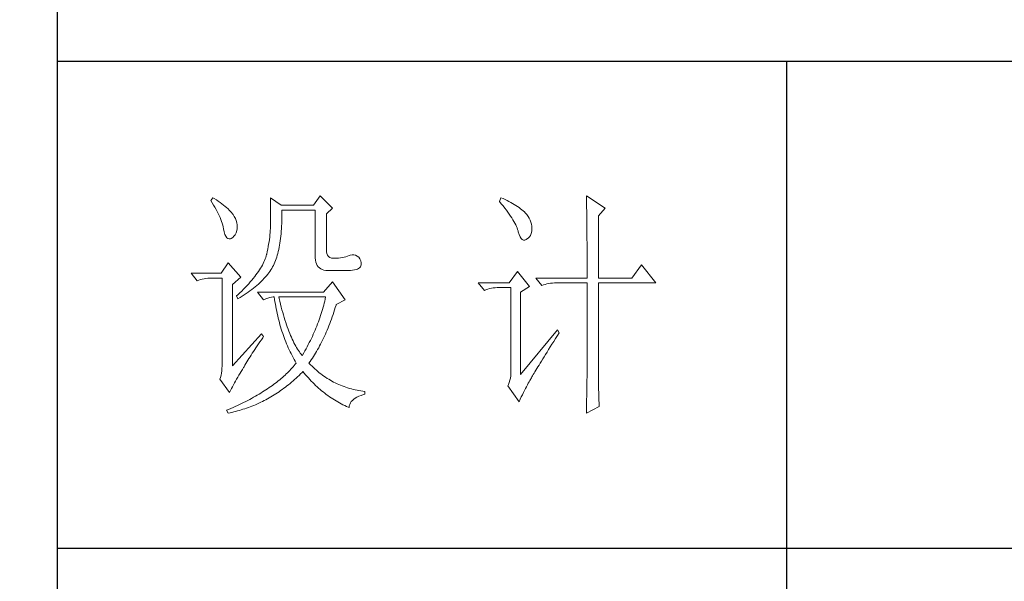
# Model space of a CAD drawing. Units: millimetres. Extents: x 29370 to 76546, y -49772 to 10821.
# Drawn here: x 35392 to 35610, y -32526 to -32401 of the extents above; entities that cross this region are included whole.
import ezdxf

# ---------------------------------------------------------------- set-up
doc = ezdxf.new("R2010")
doc.units = ezdxf.units.MM
doc.layers.add('轮廓线', color=7, linetype='Continuous', lineweight=25)
doc.styles.get("Standard").update_dxf_attribs({"font": 'greeks.shx', "width": 0.6})
doc.dimstyles.new('STANDARD_ACAD', dxfattribs={"dimtxt": 80, "dimasz": 8, "dimexe": 10, "dimexo": 50, "dimgap": 5, "dimtad": 1, "dimdec": 0, "dimzin": 0, "dimdsep": 46, "dimtxsty": 'Standard', "dimblk": 'OBLIQUE', "dimcen": 0.09, "dimclrd": 252, "dimclre": 252, "dimclrt": 256, "dimadec": 0, "dimazin": 0, "dimtfac": 1, "dimtdec": 0, "dimtofl": 0, "dimtmove": 0, "dimatfit": 3, "dimldrblk": 'CLOSEDBLANK', "dimfxl": 55, "dimtolj": 1, "dimtzin": 0, "dimarcsym": 0})

# ---------------------------------------------------------------- blocks, each defined once
blk = doc.blocks.new('文字')
blk.add_line((3870.01, 1145.22), (3870.01, 643.97))
at = {"layer": '轮廓线', "color": 7, "lineweight": 0}
for p, q in [((3752.05, 1117.17), (3751.59, 1116.58)), ((3751.59, 1116.58), (3751.88, 1116.12)), ((3751.88, 1116.12), (3752.17, 1115.66)), ((3752.31, 1117), (3752.05, 1117.17)), ((3752.74, 1116.73), (3752.31, 1117)), ((3753.14, 1116.45), (3752.74, 1116.73)), ((3753.52, 1116.18), (3753.14, 1116.45)), ((3753.89, 1115.92), (3753.52, 1116.18)), ((3763.87, 1117.17), (3763.87, 1111.72)), ((3766.05, 1115.61), (3763.87, 1117.17)), ((3774.13, 1117.56), (3772.73, 1115.61)), ((3776.62, 1115.03), (3774.13, 1117.56)), ((3811.29, 1117.17), (3810.98, 1116.39)), ((3810.98, 1116.39), (3811.36, 1115.93)), ((3811.71, 1116.98), (3811.29, 1117.17)), ((3812.13, 1116.78), (3811.71, 1116.98)), ((3812.54, 1116.58), (3812.13, 1116.78)), ((3812.94, 1116.38), (3812.54, 1116.58)), ((3813.32, 1116.18), (3812.94, 1116.38)), ((3813.68, 1115.97), (3813.32, 1116.18)), ((3828.86, 1117.56), (3828.87, 1117.33)), ((3832.74, 1115.03), (3828.86, 1117.56)), ((3828.87, 1117.33), (3828.87, 1117.08)), ((3828.87, 1117.08), (3828.88, 1116.82)), ((3828.88, 1116.82), (3828.89, 1116.55)), ((3828.89, 1116.55), (3828.9, 1116.26)), ((3828.9, 1116.26), (3828.91, 1115.95)), ((3752.17, 1115.66), (3752.43, 1115.21)), ((3752.43, 1115.21), (3752.68, 1114.77)), ((3752.68, 1114.77), (3752.91, 1114.34)), ((3752.91, 1114.34), (3753.13, 1113.91)), ((3754.23, 1115.65), (3753.89, 1115.92)), ((3754.56, 1115.39), (3754.23, 1115.65)), ((3754.86, 1115.13), (3754.56, 1115.39)), ((3755.15, 1114.87), (3754.86, 1115.13)), ((3755.41, 1114.61), (3755.15, 1114.87)), ((3755.66, 1114.36), (3755.41, 1114.61)), ((3755.89, 1114.11), (3755.66, 1114.36)), ((3756.09, 1113.86), (3755.89, 1114.11)), ((3772.73, 1115.61), (3766.05, 1115.61)), ((3766.21, 1114.16), (3766.2, 1114.64)), ((3766.2, 1114.64), (3773.04, 1114.64)), ((3766.21, 1113.57), (3766.21, 1114.16)), ((3773.04, 1114.64), (3773.04, 1105.31)), ((3775.37, 1113.86), (3776.62, 1115.03)), ((3811.36, 1115.93), (3811.72, 1115.48)), ((3811.72, 1115.48), (3812.07, 1115.04)), ((3812.07, 1115.04), (3812.4, 1114.61)), ((3812.4, 1114.61), (3812.7, 1114.19)), ((3812.7, 1114.19), (3812.99, 1113.78)), ((3814.04, 1115.76), (3813.68, 1115.97)), ((3814.38, 1115.55), (3814.04, 1115.76)), ((3814.7, 1115.34), (3814.38, 1115.55)), ((3815.01, 1115.13), (3814.7, 1115.34)), ((3815.31, 1114.91), (3815.01, 1115.13)), ((3815.59, 1114.69), (3815.31, 1114.91)), ((3815.86, 1114.47), (3815.59, 1114.69)), ((3816.11, 1114.25), (3815.86, 1114.47)), ((3816.28, 1114.07), (3816.11, 1114.25)), ((3816.6, 1113.7), (3816.28, 1114.07)), ((3828.91, 1115.95), (3828.91, 1115.64)), ((3828.91, 1115.64), (3828.92, 1115.3)), ((3828.92, 1115.3), (3828.92, 1114.95)), ((3828.92, 1114.95), (3828.93, 1114.59)), ((3828.93, 1114.59), (3828.94, 1114.21)), ((3828.94, 1114.21), (3828.94, 1113.82)), ((3831.34, 1113.47), (3832.74, 1115.03)), ((3753.13, 1113.91), (3753.32, 1113.49)), ((3753.32, 1113.49), (3753.51, 1113.09)), ((3753.51, 1113.09), (3753.67, 1112.68)), ((3753.67, 1112.68), (3753.81, 1112.29)), ((3753.81, 1112.29), (3753.94, 1111.9)), ((3756.18, 1113.73), (3756.09, 1113.86)), ((3756.44, 1113.31), (3756.18, 1113.73)), ((3756.66, 1112.88), (3756.44, 1113.31)), ((3756.82, 1112.46), (3756.66, 1112.88)), ((3756.95, 1112.03), (3756.82, 1112.46)), ((3757.02, 1111.6), (3756.95, 1112.03)), ((3766.19, 1111.87), (3766.2, 1112.42)), ((3766.2, 1112.42), (3766.21, 1112.99)), ((3766.21, 1112.99), (3766.21, 1113.57)), ((3775.37, 1106.47), (3775.37, 1113.86)), ((3812.99, 1113.78), (3813.26, 1113.39)), ((3813.26, 1113.39), (3813.51, 1113)), ((3813.51, 1113), (3813.74, 1112.63)), ((3813.74, 1112.63), (3813.95, 1112.27)), ((3813.95, 1112.27), (3814.14, 1111.92)), ((3816.89, 1113.32), (3816.6, 1113.7)), ((3817.12, 1112.94), (3816.89, 1113.32)), ((3817.32, 1112.55), (3817.12, 1112.94)), ((3817.47, 1112.16), (3817.32, 1112.55)), ((3817.58, 1111.76), (3817.47, 1112.16)), ((3828.94, 1113.82), (3828.95, 1113.41)), ((3828.95, 1113.41), (3828.96, 1112.98)), ((3828.96, 1112.98), (3828.96, 1112.55)), ((3828.96, 1112.55), (3828.97, 1112.09)), ((3828.97, 1112.09), (3828.97, 1111.62)), ((3831.34, 1100.64), (3831.34, 1113.47)), ((3753.94, 1111.9), (3754.05, 1111.52)), ((3754.05, 1111.52), (3754.15, 1111.15)), ((3754.15, 1111.15), (3754.22, 1110.79)), ((3754.22, 1110.79), (3754.23, 1110.75)), ((3754.23, 1110.75), (3754.36, 1110.13)), ((3754.36, 1110.13), (3754.52, 1109.63)), ((3756.8, 1109.95), (3756.95, 1110.42)), ((3756.95, 1110.42), (3757.03, 1110.75)), ((3757.05, 1111.18), (3757.02, 1111.6)), ((3757.03, 1110.75), (3757.05, 1111.18)), ((3763.83, 1110.44), (3763.8, 1109.99)), ((3763.85, 1110.87), (3763.83, 1110.44)), ((3763.86, 1111.3), (3763.85, 1110.87)), ((3763.87, 1111.72), (3763.86, 1111.3)), ((3766.06, 1109.77), (3766.1, 1110.28)), ((3766.1, 1110.28), (3766.14, 1110.8)), ((3766.14, 1110.8), (3766.16, 1111.33)), ((3766.16, 1111.33), (3766.19, 1111.87)), ((3814.14, 1111.92), (3814.32, 1111.58)), ((3814.32, 1111.58), (3814.47, 1111.26)), ((3814.47, 1111.26), (3814.6, 1110.94)), ((3814.6, 1110.94), (3814.72, 1110.64)), ((3814.72, 1110.64), (3814.81, 1110.34)), ((3814.81, 1110.34), (3814.86, 1110.17)), ((3814.86, 1110.17), (3815.04, 1109.59)), ((3817.51, 1109.82), (3817.61, 1110.27)), ((3817.64, 1111.35), (3817.58, 1111.76)), ((3817.61, 1110.27), (3817.66, 1110.77)), ((3817.66, 1110.94), (3817.64, 1111.35)), ((3817.66, 1110.77), (3817.66, 1110.94)), ((3828.97, 1111.62), (3828.97, 1111.14)), ((3828.97, 1111.14), (3828.98, 1110.64)), ((3828.98, 1110.64), (3828.98, 1110.13)), ((3828.98, 1110.13), (3828.99, 1109.6)), ((3754.52, 1109.63), (3754.7, 1109.23)), ((3754.7, 1109.23), (3754.9, 1108.94)), ((3754.9, 1108.94), (3755.12, 1108.76)), ((3755.12, 1108.76), (3755.37, 1108.7)), ((3755.37, 1108.7), (3755.64, 1108.74)), ((3755.64, 1108.74), (3755.78, 1108.8)), ((3755.78, 1108.8), (3756.1, 1108.98)), ((3756.1, 1108.98), (3756.37, 1109.23)), ((3756.37, 1109.23), (3756.6, 1109.55)), ((3756.6, 1109.55), (3756.8, 1109.95)), ((3763.58, 1108.11), (3763.5, 1107.62)), ((3763.65, 1108.59), (3763.58, 1108.11)), ((3763.71, 1109.07), (3763.65, 1108.59)), ((3763.76, 1109.53), (3763.71, 1109.07)), ((3763.8, 1109.99), (3763.76, 1109.53)), ((3765.83, 1107.85), (3765.89, 1108.32)), ((3765.89, 1108.32), (3765.96, 1108.79)), ((3765.96, 1108.79), (3766.01, 1109.27)), ((3766.01, 1109.27), (3766.06, 1109.77)), ((3815.04, 1109.59), (3815.23, 1109.13)), ((3815.23, 1109.13), (3815.45, 1108.78)), ((3815.45, 1108.78), (3815.68, 1108.55)), ((3815.68, 1108.55), (3815.92, 1108.43)), ((3815.92, 1108.43), (3816.18, 1108.43)), ((3816.18, 1108.43), (3816.46, 1108.54)), ((3816.46, 1108.54), (3816.57, 1108.61)), ((3816.57, 1108.61), (3816.89, 1108.83)), ((3816.89, 1108.83), (3817.15, 1109.1)), ((3817.15, 1109.1), (3817.36, 1109.43)), ((3817.36, 1109.43), (3817.51, 1109.82)), ((3828.99, 1109.6), (3828.99, 1109.06)), ((3828.99, 1109.06), (3828.99, 1108.5)), ((3828.99, 1108.5), (3829, 1107.93)), ((3763.22, 1106.09), (3763.1, 1105.56)), ((3763.32, 1106.61), (3763.22, 1106.09)), ((3763.42, 1107.12), (3763.32, 1106.61)), ((3763.5, 1107.62), (3763.42, 1107.12)), ((3765.39, 1105.72), (3765.49, 1106.13)), ((3765.49, 1106.13), (3765.58, 1106.54)), ((3765.58, 1106.54), (3765.67, 1106.97)), ((3765.67, 1106.97), (3765.75, 1107.41)), ((3765.75, 1107.41), (3765.83, 1107.85)), ((3775.4, 1106.05), (3775.37, 1106.47)), ((3775.48, 1105.66), (3775.4, 1106.05)), ((3829, 1107.93), (3829, 1107.34)), ((3829, 1107.34), (3829, 1106.74)), ((3829, 1106.74), (3829, 1106.12)), ((3829, 1106.12), (3829.01, 1105.49)), ((3762.53, 1103.95), (3762.38, 1103.63)), ((3762.67, 1104.27), (3762.53, 1103.95)), ((3762.8, 1104.58), (3762.67, 1104.27)), ((3762.91, 1104.89), (3762.8, 1104.58)), ((3763.01, 1105.2), (3762.91, 1104.89)), ((3763.09, 1105.5), (3763.01, 1105.2)), ((3763.1, 1105.56), (3763.09, 1105.5)), ((3764.78, 1103.89), (3764.92, 1104.23)), ((3764.92, 1104.23), (3765.05, 1104.59)), ((3765.05, 1104.59), (3765.17, 1104.96)), ((3765.17, 1104.96), (3765.28, 1105.34)), ((3765.28, 1105.34), (3765.39, 1105.72)), ((3773.04, 1105.31), (3773.06, 1104.81)), ((3773.06, 1104.81), (3773.11, 1104.35)), ((3773.11, 1104.35), (3773.21, 1103.94)), ((3773.21, 1103.94), (3773.33, 1103.58)), ((3775.63, 1105.33), (3775.48, 1105.66)), ((3775.83, 1105.07), (3775.63, 1105.33)), ((3776.09, 1104.88), (3775.83, 1105.07)), ((3776.41, 1104.76), (3776.09, 1104.88)), ((3776.8, 1104.71), (3776.41, 1104.76)), ((3777.24, 1104.72), (3776.8, 1104.71)), ((3777.44, 1104.72), (3777.24, 1104.72)), ((3777.88, 1104.75), (3777.44, 1104.72)), ((3778.29, 1104.79), (3777.88, 1104.75)), ((3778.69, 1104.85), (3778.29, 1104.79)), ((3779.06, 1104.93), (3778.69, 1104.85)), ((3779.41, 1105.03), (3779.06, 1104.93)), ((3779.73, 1105.16), (3779.41, 1105.03)), ((3780.04, 1105.31), (3779.73, 1105.16)), ((3780.28, 1105.38), (3780.04, 1105.31)), ((3780.66, 1105.43), (3780.28, 1105.38)), ((3781.02, 1105.41), (3780.66, 1105.43)), ((3781.38, 1105.32), (3781.02, 1105.41)), ((3781.72, 1105.16), (3781.38, 1105.32)), ((3782.06, 1104.92), (3781.72, 1105.16)), ((3782.29, 1104.58), (3782.06, 1104.92)), ((3782.47, 1104.18), (3782.29, 1104.58)), ((3782.54, 1103.78), (3782.47, 1104.18)), ((3829.01, 1105.49), (3829.01, 1104.84)), ((3829.01, 1104.84), (3829.01, 1104.18)), ((3829.01, 1104.18), (3829.01, 1102.81)), ((3755.16, 1103.75), (3753.76, 1101.61)), ((3757.81, 1100.84), (3755.16, 1103.75)), ((3761.39, 1101.97), (3761.15, 1101.63)), ((3761.62, 1102.31), (3761.39, 1101.97)), ((3761.83, 1102.64), (3761.62, 1102.31)), ((3762.02, 1102.98), (3761.83, 1102.64)), ((3762.21, 1103.31), (3762.02, 1102.98)), ((3762.38, 1103.63), (3762.21, 1103.31)), ((3763.52, 1101.71), (3763.74, 1102.01)), ((3763.74, 1102.01), (3763.94, 1102.31)), ((3763.94, 1102.31), (3764.13, 1102.62)), ((3764.13, 1102.62), (3764.31, 1102.92)), ((3764.31, 1102.92), (3764.48, 1103.23)), ((3764.48, 1103.23), (3764.64, 1103.54)), ((3764.64, 1103.54), (3764.65, 1103.56)), ((3764.65, 1103.56), (3764.78, 1103.89)), ((3773.33, 1103.58), (3773.5, 1103.25)), ((3773.5, 1103.25), (3773.7, 1102.97)), ((3773.7, 1102.97), (3773.94, 1102.73)), ((3773.94, 1102.73), (3774.22, 1102.54)), ((3774.22, 1102.54), (3774.53, 1102.39)), ((3774.53, 1102.39), (3774.88, 1102.28)), ((3774.88, 1102.28), (3775.27, 1102.22)), ((3775.27, 1102.22), (3775.68, 1102.2)), ((3775.68, 1102.2), (3778.17, 1102.2)), ((3778.17, 1102.2), (3778.79, 1102.17)), ((3778.79, 1102.17), (3779.36, 1102.16)), ((3779.36, 1102.16), (3779.87, 1102.17)), ((3779.87, 1102.17), (3780.35, 1102.2)), ((3780.35, 1102.2), (3780.77, 1102.24)), ((3780.77, 1102.24), (3781.15, 1102.3)), ((3781.15, 1102.3), (3781.47, 1102.38)), ((3781.47, 1102.38), (3781.75, 1102.48)), ((3781.75, 1102.48), (3781.98, 1102.59)), ((3781.98, 1102.59), (3782.17, 1102.72)), ((3782.17, 1102.72), (3782.3, 1102.86)), ((3782.3, 1102.86), (3782.37, 1102.97)), ((3782.37, 1102.97), (3782.51, 1103.38)), ((3782.51, 1103.38), (3782.54, 1103.78)), ((3814.71, 1102), (3813, 1099.67)), ((3817.19, 1098.89), (3814.71, 1102)), ((3829.01, 1102.81), (3829.01, 1102.1)), ((3829.01, 1102.1), (3829.01, 1100.64)), ((3840.21, 1103.36), (3838.18, 1100.64)), ((3843.16, 1099.67), (3840.21, 1103.36)), ((3753.76, 1101.61), (3747.54, 1101.61)), ((3747.54, 1101.61), (3748.79, 1100.06)), ((3748.79, 1100.06), (3749.13, 1100.19)), ((3749.13, 1100.19), (3749.49, 1100.31)), ((3749.49, 1100.31), (3749.85, 1100.41)), ((3749.85, 1100.41), (3750.22, 1100.49)), ((3750.22, 1100.49), (3750.61, 1100.55)), ((3750.61, 1100.55), (3751, 1100.6)), ((3751, 1100.6), (3751.4, 1100.63)), ((3751.4, 1100.63), (3751.81, 1100.64)), ((3751.81, 1100.64), (3753.92, 1100.64)), ((3753.92, 1100.64), (3753.92, 1082.56)), ((3756.09, 1099.28), (3757.81, 1100.84)), ((3760.04, 1100.21), (3759.73, 1099.85)), ((3760.34, 1100.57), (3760.04, 1100.21)), ((3760.63, 1100.93), (3760.34, 1100.57)), ((3760.89, 1101.28), (3760.63, 1100.93)), ((3761.15, 1101.63), (3760.89, 1101.28)), ((3761.69, 1099.66), (3761.99, 1099.95)), ((3761.99, 1099.95), (3762.27, 1100.24)), ((3762.27, 1100.24), (3762.54, 1100.53)), ((3762.54, 1100.53), (3762.81, 1100.82)), ((3762.81, 1100.82), (3763.06, 1101.11)), ((3763.06, 1101.11), (3763.3, 1101.41)), ((3763.3, 1101.41), (3763.52, 1101.71)), ((3818.44, 1100.64), (3819.68, 1099.08)), ((3818.44, 1100.64), (3829.01, 1100.64)), ((3831.34, 1100.64), (3838.18, 1100.64)), ((3756.09, 1082.56), (3756.09, 1099.28)), ((3757.95, 1097.97), (3757.55, 1097.59)), ((3758.34, 1098.35), (3757.95, 1097.97)), ((3758.71, 1098.73), (3758.34, 1098.35)), ((3759.06, 1099.11), (3758.71, 1098.73)), ((3759.4, 1099.48), (3759.06, 1099.11)), ((3759.27, 1097.7), (3759.65, 1097.98)), ((3759.73, 1099.85), (3759.4, 1099.48)), ((3759.65, 1097.98), (3760.02, 1098.25)), ((3760.02, 1098.25), (3760.37, 1098.53)), ((3760.37, 1098.53), (3760.72, 1098.81)), ((3760.72, 1098.81), (3761.05, 1099.09)), ((3761.05, 1099.09), (3761.38, 1099.38)), ((3761.38, 1099.38), (3761.69, 1099.66)), ((3776.62, 1099.86), (3774.75, 1097.72)), ((3779.26, 1096.17), (3776.62, 1099.86)), ((3813, 1099.67), (3806.62, 1099.67)), ((3806.62, 1099.67), (3807.87, 1098.11)), ((3807.87, 1098.11), (3808.21, 1098.24)), ((3808.21, 1098.24), (3808.57, 1098.36)), ((3808.57, 1098.36), (3808.93, 1098.46)), ((3808.93, 1098.46), (3809.31, 1098.54)), ((3809.31, 1098.54), (3809.69, 1098.61)), ((3809.69, 1098.61), (3810.08, 1098.65)), ((3810.08, 1098.65), (3810.48, 1098.68)), ((3810.48, 1098.68), (3810.89, 1098.7)), ((3810.89, 1098.7), (3813.31, 1098.7)), ((3813.31, 1098.7), (3813.31, 1081)), ((3815.33, 1097.72), (3817.19, 1098.89)), ((3819.68, 1099.08), (3820.03, 1099.22)), ((3820.03, 1099.22), (3820.38, 1099.33)), ((3820.38, 1099.33), (3820.75, 1099.43)), ((3820.75, 1099.43), (3821.12, 1099.51)), ((3821.12, 1099.51), (3821.5, 1099.58)), ((3821.5, 1099.58), (3821.9, 1099.62)), ((3821.9, 1099.62), (3822.3, 1099.66)), ((3822.3, 1099.66), (3822.71, 1099.67)), ((3822.71, 1099.67), (3829.01, 1099.67)), ((3829.01, 1099.67), (3829.01, 1082.04)), ((3831.34, 1081.39), (3831.34, 1099.67)), ((3831.34, 1099.67), (3843.16, 1099.67)), ((3757.14, 1097.2), (3756.87, 1096.95)), ((3756.87, 1096.95), (3757.18, 1096.36)), ((3757.55, 1097.59), (3757.14, 1097.2)), ((3757.18, 1096.36), (3757.62, 1096.63)), ((3757.62, 1096.63), (3758.05, 1096.89)), ((3758.05, 1096.89), (3758.47, 1097.16)), ((3758.47, 1097.16), (3758.88, 1097.43)), ((3758.88, 1097.43), (3759.27, 1097.7)), ((3761.22, 1097.72), (3762.47, 1096.17)), ((3774.75, 1097.72), (3761.22, 1097.72)), ((3762.47, 1096.17), (3762.93, 1096.35)), ((3762.93, 1096.35), (3763.36, 1096.5)), ((3763.36, 1096.5), (3763.75, 1096.62)), ((3763.75, 1096.62), (3764.1, 1096.69)), ((3764.1, 1096.69), (3764.42, 1096.74)), ((3764.42, 1096.74), (3764.65, 1096.75)), ((3764.65, 1096.75), (3764.72, 1096.25)), ((3764.72, 1096.25), (3764.8, 1095.76)), ((3765.65, 1096.45), (3765.58, 1096.75)), ((3765.58, 1096.75), (3775.22, 1096.75)), ((3765.79, 1095.85), (3765.65, 1096.45)), ((3765.94, 1095.26), (3765.79, 1095.85)), ((3775.03, 1095.9), (3774.93, 1095.47)), ((3775.13, 1096.32), (3775.03, 1095.9)), ((3775.22, 1096.75), (3775.13, 1096.32)), ((3777.39, 1095.2), (3779.26, 1096.17)), ((3815.33, 1080.81), (3815.33, 1097.72)), ((3764.8, 1095.76), (3764.88, 1095.26)), ((3764.88, 1095.26), (3764.97, 1094.78)), ((3764.97, 1094.78), (3765.06, 1094.3)), ((3765.06, 1094.3), (3765.15, 1093.82)), ((3765.15, 1093.82), (3765.25, 1093.34)), ((3766.09, 1094.68), (3765.94, 1095.26)), ((3766.24, 1094.13), (3766.09, 1094.68)), ((3766.39, 1093.58), (3766.24, 1094.13)), ((3774.58, 1094.19), (3774.46, 1093.76)), ((3774.7, 1094.62), (3774.58, 1094.19)), ((3774.82, 1095.04), (3774.7, 1094.62)), ((3774.93, 1095.47), (3774.82, 1095.04)), ((3776.9, 1093.61), (3777.06, 1094.09)), ((3777.06, 1094.09), (3777.21, 1094.59)), ((3777.21, 1094.59), (3777.36, 1095.09)), ((3777.36, 1095.09), (3777.39, 1095.2)), ((3765.25, 1093.34), (3765.36, 1092.87)), ((3765.36, 1092.87), (3765.47, 1092.4)), ((3765.47, 1092.4), (3765.59, 1091.94)), ((3765.59, 1091.94), (3765.71, 1091.48)), ((3766.54, 1093.04), (3766.39, 1093.58)), ((3766.69, 1092.52), (3766.54, 1093.04)), ((3766.85, 1092.02), (3766.69, 1092.52)), ((3767.01, 1091.52), (3766.85, 1092.02)), ((3773.9, 1092.05), (3773.74, 1091.63)), ((3774.04, 1092.48), (3773.9, 1092.05)), ((3774.19, 1092.91), (3774.04, 1092.48)), ((3774.33, 1093.34), (3774.19, 1092.91)), ((3774.46, 1093.76), (3774.33, 1093.34)), ((3776.24, 1091.71), (3776.41, 1092.18)), ((3776.41, 1092.18), (3776.58, 1092.65)), ((3776.58, 1092.65), (3776.74, 1093.12)), ((3776.74, 1093.12), (3776.9, 1093.61)), ((3765.71, 1091.48), (3765.83, 1091.03)), ((3765.83, 1091.03), (3765.97, 1090.58)), ((3765.97, 1090.58), (3766.1, 1090.13)), ((3766.1, 1090.13), (3766.24, 1089.68)), ((3767.17, 1091.04), (3767.01, 1091.52)), ((3767.33, 1090.58), (3767.17, 1091.04)), ((3767.5, 1090.12), (3767.33, 1090.58)), ((3767.67, 1089.68), (3767.5, 1090.12)), ((3773.06, 1089.92), (3772.87, 1089.49)), ((3773.24, 1090.35), (3773.06, 1089.92)), ((3773.41, 1090.77), (3773.24, 1090.35)), ((3773.58, 1091.2), (3773.41, 1090.77)), ((3773.74, 1091.63), (3773.58, 1091.2)), ((3775.36, 1089.5), (3775.54, 1089.93)), ((3775.54, 1089.93), (3775.72, 1090.37)), ((3775.72, 1090.37), (3775.9, 1090.81)), ((3775.9, 1090.81), (3776.07, 1091.26)), ((3776.07, 1091.26), (3776.24, 1091.71)), ((3822.95, 1089.95), (3815.33, 1080.81)), ((3823.26, 1089.36), (3822.95, 1089.95)), ((3762, 1089.17), (3756.09, 1082.56)), ((3761.71, 1087.51), (3762, 1087.92)), ((3762.47, 1088.58), (3762, 1089.17)), ((3762, 1087.92), (3762.29, 1088.33)), ((3762.29, 1088.33), (3762.47, 1088.58)), ((3766.24, 1089.68), (3766.39, 1089.25)), ((3766.39, 1089.25), (3766.54, 1088.81)), ((3766.54, 1088.81), (3766.69, 1088.38)), ((3766.69, 1088.38), (3766.85, 1087.96)), ((3766.85, 1087.96), (3767.02, 1087.53)), ((3767.84, 1089.26), (3767.67, 1089.68)), ((3768.01, 1088.84), (3767.84, 1089.26)), ((3768.18, 1088.45), (3768.01, 1088.84)), ((3768.35, 1088.06), (3768.18, 1088.45)), ((3768.53, 1087.69), (3768.35, 1088.06)), ((3772.08, 1087.78), (3771.86, 1087.36)), ((3772.29, 1088.21), (3772.08, 1087.78)), ((3772.49, 1088.64), (3772.29, 1088.21)), ((3772.68, 1089.07), (3772.49, 1088.64)), ((3772.87, 1089.49), (3772.68, 1089.07)), ((3774.4, 1087.44), (3774.6, 1087.83)), ((3774.6, 1087.83), (3774.79, 1088.24)), ((3774.79, 1088.24), (3774.98, 1088.65)), ((3774.98, 1088.65), (3775.17, 1089.07)), ((3775.17, 1089.07), (3775.36, 1089.5)), ((3822.15, 1087.61), (3822.53, 1088.2)), ((3822.53, 1088.2), (3822.92, 1088.83)), ((3822.92, 1088.83), (3823.26, 1089.36)), ((3760.39, 1085.54), (3760.64, 1085.92)), ((3760.64, 1085.92), (3760.89, 1086.31)), ((3760.89, 1086.31), (3761.16, 1086.71)), ((3761.16, 1086.71), (3761.43, 1087.1)), ((3761.43, 1087.1), (3761.71, 1087.51)), ((3767.02, 1087.53), (3767.19, 1087.11)), ((3767.19, 1087.11), (3767.36, 1086.7)), ((3767.36, 1086.7), (3767.54, 1086.29)), ((3767.54, 1086.29), (3767.72, 1085.88)), ((3767.72, 1085.88), (3767.91, 1085.48)), ((3768.71, 1087.33), (3768.53, 1087.69)), ((3768.89, 1086.98), (3768.71, 1087.33)), ((3769.07, 1086.65), (3768.89, 1086.98)), ((3769.25, 1086.33), (3769.07, 1086.65)), ((3769.44, 1086.02), (3769.25, 1086.33)), ((3769.63, 1085.73), (3769.44, 1086.02)), ((3769.82, 1085.45), (3769.63, 1085.73)), ((3771.19, 1086.08), (3770.95, 1085.65)), ((3771.42, 1086.5), (3771.19, 1086.08)), ((3771.64, 1086.93), (3771.42, 1086.5)), ((3771.86, 1087.36), (3771.64, 1086.93)), ((3773.37, 1085.54), (3773.58, 1085.9)), ((3773.58, 1085.9), (3773.79, 1086.28)), ((3773.79, 1086.28), (3773.99, 1086.66)), ((3773.99, 1086.66), (3774.2, 1087.04)), ((3774.2, 1087.04), (3774.4, 1087.44)), ((3820.78, 1085.41), (3821.1, 1085.93)), ((3821.1, 1085.93), (3821.44, 1086.47)), ((3821.44, 1086.47), (3821.79, 1087.03)), ((3821.79, 1087.03), (3822.15, 1087.61)), ((3759.02, 1083.37), (3759.23, 1083.72)), ((3759.23, 1083.72), (3759.45, 1084.07)), ((3759.45, 1084.07), (3759.67, 1084.43)), ((3759.67, 1084.43), (3759.9, 1084.8)), ((3759.9, 1084.8), (3760.14, 1085.17)), ((3760.14, 1085.17), (3760.39, 1085.54)), ((3767.91, 1085.48), (3768.11, 1085.08)), ((3768.11, 1085.08), (3768.31, 1084.69)), ((3768.31, 1084.69), (3768.51, 1084.3)), ((3768.51, 1084.3), (3768.72, 1083.91)), ((3768.72, 1083.91), (3768.93, 1083.53)), ((3770.01, 1085.19), (3769.82, 1085.45)), ((3770.2, 1084.94), (3770.01, 1085.19)), ((3770.4, 1084.69), (3770.2, 1084.94)), ((3770.46, 1084.8), (3770.4, 1084.69)), ((3770.71, 1085.22), (3770.46, 1084.8)), ((3770.95, 1085.65), (3770.71, 1085.22)), ((3772.03, 1083.46), (3772.26, 1083.79)), ((3772.26, 1083.79), (3772.49, 1084.13)), ((3772.49, 1084.13), (3772.71, 1084.47)), ((3772.71, 1084.47), (3772.93, 1084.82)), ((3772.93, 1084.82), (3773.15, 1085.17)), ((3773.15, 1085.17), (3773.37, 1085.54)), ((3819.62, 1083.54), (3819.89, 1083.98)), ((3819.89, 1083.98), (3820.17, 1084.44)), ((3820.17, 1084.44), (3820.47, 1084.91)), ((3820.47, 1084.91), (3820.78, 1085.41)), ((3753.9, 1082.04), (3753.86, 1081.54)), ((3753.92, 1082.56), (3753.9, 1082.04)), ((3757.85, 1081.43), (3758.1, 1081.83)), ((3758.1, 1081.83), (3758.35, 1082.24)), ((3758.35, 1082.24), (3758.43, 1082.36)), ((3758.43, 1082.36), (3758.62, 1082.69)), ((3758.62, 1082.69), (3758.82, 1083.03)), ((3758.82, 1083.03), (3759.02, 1083.37)), ((3767.86, 1081.64), (3767.63, 1081.4)), ((3768.09, 1081.89), (3767.86, 1081.64)), ((3768.32, 1082.14), (3768.09, 1081.89)), ((3768.54, 1082.38), (3768.32, 1082.14)), ((3768.75, 1082.63), (3768.54, 1082.38)), ((3768.96, 1082.89), (3768.75, 1082.63)), ((3768.93, 1083.53), (3769.15, 1083.15)), ((3769.15, 1083.14), (3768.96, 1082.89)), ((3769.15, 1083.15), (3769.15, 1083.14)), ((3771.8, 1083.14), (3772.03, 1083.46)), ((3771.85, 1083.08), (3771.8, 1083.14)), ((3772.14, 1082.78), (3771.85, 1083.08)), ((3772.42, 1082.49), (3772.14, 1082.78)), ((3772.72, 1082.2), (3772.42, 1082.49)), ((3773.01, 1081.93), (3772.72, 1082.2)), ((3773.31, 1081.66), (3773.01, 1081.93)), ((3773.62, 1081.4), (3773.31, 1081.66)), ((3818.29, 1081.35), (3818.47, 1081.67)), ((3818.47, 1081.67), (3818.67, 1082)), ((3818.67, 1082), (3818.89, 1082.36)), ((3818.89, 1082.36), (3819.12, 1082.73)), ((3819.12, 1082.73), (3819.36, 1083.13)), ((3819.36, 1083.13), (3819.62, 1083.54)), ((3829.01, 1082.04), (3829.01, 1081.7)), ((3829.01, 1081.7), (3829.01, 1081.34)), ((3753.58, 1080.19), (3753.45, 1079.84)), ((3753.45, 1079.84), (3755.47, 1077.11)), ((3753.7, 1080.62), (3753.58, 1080.19)), ((3753.79, 1081.07), (3753.7, 1080.62)), ((3753.86, 1081.54), (3753.79, 1081.07)), ((3756.69, 1079.44), (3756.91, 1079.83)), ((3756.91, 1079.83), (3757.14, 1080.23)), ((3757.14, 1080.23), (3757.37, 1080.62)), ((3757.37, 1080.62), (3757.61, 1081.03)), ((3757.61, 1081.03), (3757.85, 1081.43)), ((3765.78, 1079.71), (3765.49, 1079.48)), ((3766.07, 1079.95), (3765.78, 1079.71)), ((3766.34, 1080.18), (3766.07, 1079.95)), ((3766.61, 1080.42), (3766.34, 1080.18)), ((3766.87, 1080.66), (3766.61, 1080.42)), ((3767.13, 1080.91), (3766.87, 1080.66)), ((3767.38, 1081.15), (3767.13, 1080.91)), ((3767.63, 1081.4), (3767.38, 1081.15)), ((3768.53, 1079.49), (3768.84, 1079.76)), ((3768.84, 1079.76), (3769.15, 1080.04)), ((3769.15, 1080.04), (3769.46, 1080.32)), ((3769.46, 1080.32), (3769.76, 1080.61)), ((3769.76, 1080.61), (3770.07, 1080.91)), ((3770.07, 1080.91), (3770.37, 1081.21)), ((3770.37, 1081.21), (3770.55, 1081.39)), ((3770.55, 1081.39), (3770.83, 1081.05)), ((3770.83, 1081.05), (3771.11, 1080.71)), ((3771.11, 1080.71), (3771.39, 1080.39)), ((3771.39, 1080.39), (3771.68, 1080.07)), ((3771.68, 1080.07), (3771.97, 1079.75)), ((3771.97, 1079.75), (3772.26, 1079.44)), ((3773.92, 1081.15), (3773.62, 1081.4)), ((3774.23, 1080.9), (3773.92, 1081.15)), ((3774.55, 1080.67), (3774.23, 1080.9)), ((3774.87, 1080.44), (3774.55, 1080.67)), ((3775.19, 1080.22), (3774.87, 1080.44)), ((3775.52, 1080), (3775.19, 1080.22)), ((3775.85, 1079.8), (3775.52, 1080)), ((3776.19, 1079.6), (3775.85, 1079.8)), ((3813.23, 1080.06), (3813.13, 1079.61)), ((3813.29, 1080.53), (3813.23, 1080.06)), ((3813.31, 1081), (3813.29, 1080.53)), ((3817.26, 1079.58), (3817.34, 1079.73)), ((3817.34, 1079.73), (3817.44, 1079.9)), ((3817.44, 1079.9), (3817.55, 1080.09)), ((3817.55, 1080.09), (3817.66, 1080.3)), ((3817.66, 1080.3), (3817.8, 1080.54)), ((3817.8, 1080.54), (3817.95, 1080.79)), ((3817.95, 1080.79), (3818.11, 1081.06)), ((3818.11, 1081.06), (3818.29, 1081.35)), ((3829, 1080.16), (3828.99, 1079.74)), ((3828.99, 1079.74), (3828.99, 1079.29)), ((3829.01, 1080.97), (3829, 1080.57)), ((3829, 1080.57), (3829, 1080.16)), ((3829.01, 1081.34), (3829.01, 1080.97)), ((3831.35, 1080.97), (3831.34, 1081.39)), ((3831.35, 1080.5), (3831.35, 1080.97)), ((3831.35, 1080.02), (3831.35, 1080.5)), ((3831.36, 1079.07), (3831.35, 1080.02)), ((3755.66, 1077.49), (3755.86, 1077.88)), ((3755.86, 1077.88), (3756.06, 1078.27)), ((3756.06, 1078.27), (3756.26, 1078.65)), ((3756.26, 1078.65), (3756.47, 1079.04)), ((3756.47, 1079.04), (3756.69, 1079.44)), ((3762.95, 1077.63), (3762.6, 1077.41)), ((3763.29, 1077.86), (3762.95, 1077.63)), ((3763.62, 1078.09), (3763.29, 1077.86)), ((3763.95, 1078.32), (3763.62, 1078.09)), ((3764.27, 1078.54), (3763.95, 1078.32)), ((3764.59, 1078.78), (3764.27, 1078.54)), ((3764.9, 1079.01), (3764.59, 1078.78)), ((3765.2, 1079.24), (3764.9, 1079.01)), ((3765.49, 1079.48), (3765.2, 1079.24)), ((3765.96, 1077.47), (3766.29, 1077.71)), ((3766.29, 1077.71), (3766.61, 1077.95)), ((3766.61, 1077.95), (3766.94, 1078.19)), ((3766.94, 1078.19), (3767.26, 1078.44)), ((3767.26, 1078.44), (3767.58, 1078.69)), ((3767.58, 1078.69), (3767.9, 1078.95)), ((3767.9, 1078.95), (3768.22, 1079.22)), ((3768.22, 1079.22), (3768.53, 1079.49)), ((3772.26, 1079.44), (3772.56, 1079.14)), ((3772.56, 1079.14), (3772.85, 1078.84)), ((3772.85, 1078.84), (3773.16, 1078.55)), ((3773.16, 1078.55), (3773.46, 1078.27)), ((3773.46, 1078.27), (3773.77, 1077.99)), ((3773.77, 1077.99), (3774.08, 1077.72)), ((3774.08, 1077.72), (3774.4, 1077.46)), ((3776.52, 1079.41), (3776.19, 1079.6)), ((3776.87, 1079.22), (3776.52, 1079.41)), ((3777.21, 1079.05), (3776.87, 1079.22)), ((3777.57, 1078.88), (3777.21, 1079.05)), ((3777.92, 1078.72), (3777.57, 1078.88)), ((3778.28, 1078.57), (3777.92, 1078.72)), ((3778.64, 1078.43), (3778.28, 1078.57)), ((3779.01, 1078.29), (3778.64, 1078.43)), ((3779.38, 1078.16), (3779.01, 1078.29)), ((3779.75, 1078.04), (3779.38, 1078.16)), ((3780.13, 1077.93), (3779.75, 1078.04)), ((3780.51, 1077.83), (3780.13, 1077.93)), ((3780.9, 1077.73), (3780.51, 1077.83)), ((3781.29, 1077.64), (3780.9, 1077.73)), ((3781.69, 1077.56), (3781.29, 1077.64)), ((3812.82, 1078.74), (3812.69, 1078.48)), ((3812.69, 1078.48), (3815.02, 1075.17)), ((3812.99, 1079.17), (3812.82, 1078.74)), ((3813.13, 1079.61), (3812.99, 1079.17)), ((3816.13, 1077.5), (3816.34, 1077.9)), ((3816.34, 1077.9), (3816.54, 1078.28)), ((3816.54, 1078.28), (3816.73, 1078.64)), ((3816.73, 1078.64), (3816.92, 1078.98)), ((3816.92, 1078.98), (3817.11, 1079.29)), ((3817.11, 1079.29), (3817.19, 1079.45)), ((3817.19, 1079.45), (3817.26, 1079.58)), ((3828.96, 1077.86), (3828.95, 1077.35)), ((3828.97, 1078.36), (3828.96, 1077.86)), ((3828.98, 1078.83), (3828.97, 1078.36)), ((3828.99, 1079.29), (3828.98, 1078.83)), ((3831.37, 1078.59), (3831.36, 1079.07)), ((3831.39, 1077.63), (3831.37, 1078.59)), ((3831.4, 1077.14), (3831.39, 1077.63)), ((3755.47, 1077.11), (3755.66, 1077.49)), ((3759.6, 1075.66), (3759.19, 1075.45)), ((3759.99, 1075.88), (3759.6, 1075.66)), ((3760.39, 1076.09), (3759.99, 1075.88)), ((3760.77, 1076.31), (3760.39, 1076.09)), ((3761.15, 1076.53), (3760.77, 1076.31)), ((3761.53, 1076.75), (3761.15, 1076.53)), ((3761.89, 1076.97), (3761.53, 1076.75)), ((3762.25, 1077.19), (3761.89, 1076.97)), ((3762.6, 1077.41), (3762.25, 1077.19)), ((3762.56, 1075.42), (3762.91, 1075.6)), ((3762.91, 1075.6), (3763.26, 1075.79)), ((3763.26, 1075.79), (3763.6, 1075.98)), ((3763.6, 1075.98), (3763.94, 1076.18)), ((3763.94, 1076.18), (3764.29, 1076.39)), ((3764.29, 1076.39), (3764.62, 1076.59)), ((3764.62, 1076.59), (3764.96, 1076.81)), ((3764.96, 1076.81), (3765.3, 1077.02)), ((3765.3, 1077.02), (3765.63, 1077.25)), ((3765.63, 1077.25), (3765.96, 1077.47)), ((3774.4, 1077.46), (3774.72, 1077.2)), ((3774.72, 1077.2), (3775.04, 1076.94)), ((3775.04, 1076.94), (3775.36, 1076.7)), ((3775.36, 1076.7), (3775.69, 1076.46)), ((3775.69, 1076.46), (3776.02, 1076.22)), ((3776.02, 1076.22), (3776.36, 1076)), ((3776.36, 1076), (3776.7, 1075.77)), ((3776.7, 1075.77), (3777.04, 1075.56)), ((3780.73, 1075.47), (3781, 1075.71)), ((3781, 1075.71), (3781.31, 1075.93)), ((3781.31, 1075.93), (3781.67, 1076.14)), ((3781.67, 1076.14), (3782.07, 1076.32)), ((3782.08, 1077.48), (3781.69, 1077.56)), ((3782.07, 1076.32), (3782.52, 1076.5)), ((3782.49, 1077.42), (3782.08, 1077.48)), ((3782.89, 1077.36), (3782.49, 1077.42)), ((3782.52, 1076.5), (3783.01, 1076.65)), ((3783.3, 1077.31), (3782.89, 1077.36)), ((3783.01, 1076.65), (3783.3, 1076.73)), ((3783.3, 1076.73), (3783.3, 1077.31)), ((3815.02, 1075.17), (3815.25, 1075.68)), ((3815.25, 1075.68), (3815.48, 1076.16)), ((3815.48, 1076.16), (3815.7, 1076.63)), ((3815.7, 1076.63), (3815.92, 1077.07)), ((3815.92, 1077.07), (3816.13, 1077.5)), ((3828.92, 1075.72), (3828.91, 1075.14)), ((3828.93, 1076.28), (3828.92, 1075.72)), ((3828.94, 1076.83), (3828.93, 1076.28)), ((3828.95, 1077.35), (3828.94, 1076.83)), ((3831.41, 1076.66), (3831.4, 1077.14)), ((3831.44, 1075.68), (3831.41, 1076.66)), ((3831.48, 1074.69), (3831.44, 1075.68)), ((3755.26, 1073.59), (3754.85, 1073.42)), ((3755.72, 1073.8), (3755.26, 1073.59)), ((3756.18, 1074), (3755.72, 1073.8)), ((3756.63, 1074.2), (3756.18, 1074)), ((3757.07, 1074.41), (3756.63, 1074.2)), ((3757.51, 1074.61), (3757.07, 1074.41)), ((3757.94, 1074.82), (3757.51, 1074.61)), ((3757.84, 1073.51), (3758.22, 1073.63)), ((3758.36, 1075.03), (3757.94, 1074.82)), ((3758.22, 1073.63), (3758.59, 1073.75)), ((3758.78, 1075.24), (3758.36, 1075.03)), ((3758.59, 1073.75), (3758.96, 1073.87)), ((3759.19, 1075.45), (3758.78, 1075.24)), ((3758.96, 1073.87), (3759.33, 1074.01)), ((3759.33, 1074.01), (3759.7, 1074.14)), ((3759.7, 1074.14), (3760.06, 1074.28)), ((3760.06, 1074.28), (3760.43, 1074.43)), ((3760.43, 1074.43), (3760.79, 1074.58)), ((3760.79, 1074.58), (3761.5, 1074.9)), ((3761.5, 1074.9), (3761.86, 1075.07)), ((3761.86, 1075.07), (3762.21, 1075.24)), ((3762.21, 1075.24), (3762.56, 1075.42)), ((3777.04, 1075.56), (3777.38, 1075.35)), ((3777.38, 1075.35), (3777.73, 1075.15)), ((3777.73, 1075.15), (3778.08, 1074.96)), ((3778.08, 1074.96), (3778.43, 1074.76)), ((3778.43, 1074.76), (3778.79, 1074.58)), ((3778.79, 1074.58), (3779.15, 1074.4)), ((3779.15, 1074.4), (3779.52, 1074.23)), ((3779.52, 1074.23), (3779.88, 1074.07)), ((3779.88, 1074.07), (3780.04, 1074)), ((3780.04, 1074), (3780.09, 1074.33)), ((3780.09, 1074.33), (3780.18, 1074.64)), ((3780.18, 1074.64), (3780.32, 1074.93)), ((3780.32, 1074.93), (3780.5, 1075.21)), ((3780.5, 1075.21), (3780.73, 1075.47)), ((3828.86, 1072.84), (3831.5, 1074.2)), ((3828.88, 1073.93), (3828.87, 1073.3)), ((3828.9, 1074.54), (3828.88, 1073.93)), ((3828.91, 1075.14), (3828.9, 1074.54)), ((3831.5, 1074.2), (3831.48, 1074.69)), ((3754.85, 1073.42), (3755.16, 1072.84)), ((3755.16, 1072.84), (3755.55, 1072.92)), ((3755.55, 1072.92), (3755.94, 1073)), ((3755.94, 1073), (3756.32, 1073.09)), ((3756.32, 1073.09), (3756.71, 1073.19)), ((3756.71, 1073.19), (3757.09, 1073.29)), ((3757.09, 1073.29), (3757.47, 1073.4)), ((3757.47, 1073.4), (3757.84, 1073.51)), ((3828.87, 1073.3), (3828.86, 1072.84))]:
    blk.add_line(p, q, dxfattribs=at)
blk = doc.blocks.new('_Oblique')
at = {"color": 0, "linetype": 'ByBlock', "lineweight": -2}
blk.add_line((-0.5, -0.5), (0.5, 0.5), dxfattribs=at)
blk = doc.blocks.new('*D13440')
at = {"color": 252, "lineweight": -2, "transparency": 16777216}
for p, q in [((52474.49, -21475.54), (52562.49, -21475.54)), ((52554.49, -21475.54), (52554.49, -24005.54)), ((52474.49, -24005.54), (52562.49, -24005.54)), ((32385.28, -49193.19), (32385.28, -49311.33)), ((33035.28, -49193.19), (33035.28, -49311.33)), ((32385.28, -49301.33), (33035.28, -49301.33))]:
    blk.add_line(p, q, dxfattribs=at)
at = {"layer": 'Defpoints', "color": 0, "transparency": 16777216}
for p in [(52114.76, -21475.54), (52044.76, -24005.54), (52554.49, -24005.54), (32385.28, -49143.19), (33035.28, -49143.19), (33035.28, -49301.33)]:
    blk.add_point(p, dxfattribs=at)
at = {"color": 252, "lineweight": -2, "transparency": 16777216, "xscale": 8, "yscale": 8, "zscale": 8}
for p, rotation in [((52554.49, -21475.54), 90), ((52554.49, -24005.54), 270), ((32385.28, -49301.33), 180)]:
    blk.add_blockref('_Oblique', p, dxfattribs=dict(at, rotation=rotation))
blk.add_blockref('_Oblique', (33035.28, -49301.33), dxfattribs=at)
at = {"color": 0, "transparency": 16777216, "insert": (52479.4, -22740.54), "char_height": 150, "attachment_point": 5, "rotation": 90}
blk.add_mtext('\\A1;2530', dxfattribs=at)
at = {"transparency": 16777216, "insert": (32710.28, -49256.33), "char_height": 80, "attachment_point": 5}
blk.add_mtext('\\A1;650', dxfattribs=at)
blk = doc.blocks.new('_ClosedBlank')
at = {"color": 0, "linetype": 'ByBlock', "lineweight": -2}
for p, q in [((-1, 0.167), (0, 0)), ((-1, 0.167), (-1, -0.167)), ((0, 0), (-1, -0.167))]:
    blk.add_line(p, q, dxfattribs=at)
blk = doc.blocks.new('*D13442')
at = {"color": 252, "lineweight": -2, "transparency": 16777216}
for p, q in [((46884.3, -16096.44), (46884.3, -16008.44)), ((50044.3, -16096.44), (50044.3, -16008.44)), ((46884.3, -16016.44), (50044.3, -16016.44)), ((33846.2, -49073.78), (33846.2, -49350.33)), ((33443.63, -49160.68), (33443.63, -49350.33)), ((33443.63, -49340.33), (33846.2, -49340.33))]:
    blk.add_line(p, q, dxfattribs=at)
at = {"layer": 'Defpoints', "color": 0, "transparency": 16777216}
for p in [(50044.3, -16016.44), (46884.3, -16289.86), (50044.3, -16289.86), (33846.2, -49023.78, -39.65), (33443.63, -49110.68), (33846.2, -49340.33)]:
    blk.add_point(p, dxfattribs=at)
at = {"color": 252, "lineweight": -2, "transparency": 16777216, "xscale": 8, "yscale": 8, "zscale": 8, "rotation": 180}
for p in [(46884.3, -16016.44), (33443.63, -49340.33)]:
    blk.add_blockref('_Oblique', p, dxfattribs=at)
at = {"color": 252, "lineweight": -2, "transparency": 16777216, "xscale": 8, "yscale": 8, "zscale": 8}
for p in [(50044.3, -16016.44), (33846.2, -49340.33)]:
    blk.add_blockref('_Oblique', p, dxfattribs=at)
at = {"color": 0, "transparency": 16777216, "insert": (48464.3, -15941.35), "char_height": 150, "attachment_point": 5}
blk.add_mtext('\\A1;3160', dxfattribs=at)
at = {"transparency": 16777216, "insert": (33644.91, -49295.33), "char_height": 80, "attachment_point": 5}
blk.add_mtext('\\A1;403', dxfattribs=at)
blk = doc.blocks.new('*D13443')
at = {"color": 252, "lineweight": -2, "transparency": 16777216}
for p, q in [((46823.73, -16189.86), (46735.73, -16189.86)), ((46743.73, -17169.86), (46743.73, -16189.86)), ((46823.73, -17169.86), (46735.73, -17169.86)), ((33723.59, -48736.94), (34101.18, -48736.94)), ((34091.18, -48736.94), (34091.18, -49138.88)), ((33878.94, -49138.88), (34101.18, -49138.88))]:
    blk.add_line(p, q, dxfattribs=at)
at = {"layer": 'Defpoints', "color": 0, "transparency": 16777216}
for p in [(46743.73, -16189.86), (46984.3, -16189.86), (46934.3, -17169.86), (33673.59, -48736.94), (33828.94, -49138.88), (34091.18, -49138.88)]:
    blk.add_point(p, dxfattribs=at)
at = {"color": 252, "lineweight": -2, "transparency": 16777216, "xscale": 8, "yscale": 8, "zscale": 8}
for p, rotation in [((46743.73, -16189.86), 90), ((46743.73, -17169.86), 270), ((34091.18, -48736.94), 90), ((34091.18, -49138.88), 270)]:
    blk.add_blockref('_Oblique', p, dxfattribs=dict(at, rotation=rotation))
at = {"color": 0, "transparency": 16777216, "insert": (46668.64, -16679.86), "char_height": 150, "attachment_point": 5, "rotation": 90}
blk.add_mtext('\\A1;980', dxfattribs=at)
at = {"transparency": 16777216, "insert": (34046.18, -48937.91), "char_height": 80, "attachment_point": 5, "rotation": 90}
blk.add_mtext('\\A1;402', dxfattribs=at)
blk = doc.blocks.new('*D13448')
at = {"color": 252, "lineweight": -2, "transparency": 16777216}
for p, q in [((39143.2, -18225.21), (39055.2, -18225.21)), ((39063.2, -19205.21), (39063.2, -18225.21)), ((39143.2, -19205.21), (39055.2, -19205.21)), ((32834.79, -45877.68), (32834.79, -45995.82)), ((33434.79, -45877.68), (33434.79, -45995.82)), ((32834.79, -45985.82), (33434.79, -45985.82))]:
    blk.add_line(p, q, dxfattribs=at)
at = {"layer": 'Defpoints', "color": 0, "transparency": 16777216}
for p in [(39063.2, -18225.21), (39253.77, -18225.21), (39253.77, -19205.21), (32834.79, -45827.68), (33434.79, -45827.68), (33434.79, -45985.82)]:
    blk.add_point(p, dxfattribs=at)
at = {"color": 252, "lineweight": -2, "transparency": 16777216, "xscale": 8, "yscale": 8, "zscale": 8}
for p, rotation in [((39063.2, -18225.21), 90), ((39063.2, -19205.21), 270), ((32834.79, -45985.82), 180)]:
    blk.add_blockref('_Oblique', p, dxfattribs=dict(at, rotation=rotation))
blk.add_blockref('_Oblique', (33434.79, -45985.82), dxfattribs=at)
at = {"color": 0, "transparency": 16777216, "insert": (38988.11, -18715.21), "char_height": 150, "attachment_point": 5, "rotation": 90}
blk.add_mtext('\\A1;980', dxfattribs=at)
at = {"transparency": 16777216, "insert": (33134.79, -45940.82), "char_height": 80, "attachment_point": 5}
blk.add_mtext('\\A1;600', dxfattribs=at)
blk = doc.blocks.new('*D13449')
at = {"color": 252, "lineweight": -2, "transparency": 16777216}
for p, q in [((39203.77, -18131.79), (39203.77, -18043.79)), ((41883.77, -18131.79), (41883.77, -18043.79)), ((39203.77, -18051.79), (41883.77, -18051.79)), ((32815.37, -45497.81), (32660.59, -45497.81)), ((32670.59, -45497.81), (32670.59, -45827.68)), ((32784.79, -45827.68), (32660.59, -45827.68))]:
    blk.add_line(p, q, dxfattribs=at)
at = {"layer": 'Defpoints', "color": 0, "transparency": 16777216}
for p in [(41883.77, -18051.79), (39203.77, -18275.21), (41883.77, -18365.21), (32865.37, -45497.81), (32670.59, -45827.68), (32834.79, -45827.68)]:
    blk.add_point(p, dxfattribs=at)
at = {"color": 252, "lineweight": -2, "transparency": 16777216, "xscale": 8, "yscale": 8, "zscale": 8}
for p, rotation in [((39203.77, -18051.79), 180), ((32670.59, -45497.81), 90), ((32670.59, -45827.68), 270)]:
    blk.add_blockref('_Oblique', p, dxfattribs=dict(at, rotation=rotation))
blk.add_blockref('_Oblique', (41883.77, -18051.79), dxfattribs=at)
at = {"color": 0, "transparency": 16777216, "insert": (40543.77, -17976.7), "char_height": 150, "attachment_point": 5}
blk.add_mtext('\\A1;2680', dxfattribs=at)
at = {"transparency": 16777216, "insert": (32625.59, -45662.75), "char_height": 80, "attachment_point": 5, "rotation": 90}
blk.add_mtext('\\A1;330', dxfattribs=at)
blk = doc.blocks.new('*D13450')
at = {"color": 252, "lineweight": -2, "transparency": 16777216}
for p, q in [((46820.31, -18337.09), (46732.31, -18337.09)), ((46740.31, -18337.09), (46740.31, -19317.09)), ((46820.31, -19317.09), (46732.31, -19317.09)), ((33993.98, -45780.17), (33993.98, -46034.82)), ((33668.01, -45850.54), (33668.01, -46034.82)), ((33668.01, -46024.82), (33993.98, -46024.82))]:
    blk.add_line(p, q, dxfattribs=at)
at = {"layer": 'Defpoints', "color": 0, "transparency": 16777216}
for p in [(46995.49, -18337.09), (46740.31, -19317.09), (46995.49, -19317.09), (33993.98, -45730.17, -32.11), (33668.01, -45800.54), (33993.98, -46024.82)]:
    blk.add_point(p, dxfattribs=at)
at = {"color": 252, "lineweight": -2, "transparency": 16777216, "xscale": 8, "yscale": 8, "zscale": 8}
for p, rotation in [((46740.31, -18337.09), 90), ((46740.31, -19317.09), 270), ((33668.01, -46024.82), 180)]:
    blk.add_blockref('_Oblique', p, dxfattribs=dict(at, rotation=rotation))
blk.add_blockref('_Oblique', (33993.98, -46024.82), dxfattribs=at)
at = {"color": 0, "transparency": 16777216, "insert": (46665.22, -18827.09), "char_height": 150, "attachment_point": 5, "rotation": 90}
blk.add_mtext('\\A1;980', dxfattribs=at)
at = {"transparency": 16777216, "insert": (33830.99, -45979.82), "char_height": 80, "attachment_point": 5}
blk.add_mtext('\\A1;326', dxfattribs=at)

msp = doc.modelspace()

# ---------------------------------------------------------------- linework, layer by layer
for p, q in [((35399.96, -33614.43), (35399.96, -30579.63)), ((35777.91, -32409.99), (35399.96, -32409.99)), ((35777.91, -32518.26), (35399.96, -32518.26))]:
    msp.add_line(p, q)

# ---------------------------------------------------------------- block references
at = {"layer": '轮廓线', "color": 0, "linetype": 'ByBlock', "lineweight": 13, "xscale": 1.08, "yscale": 1.08, "zscale": 1.08}
msp.add_blockref('文字', (31382.31, -33646.83), dxfattribs=at)

# ---------------------------------------------------------------- dimensions: what is measured, and where the dimension line sits
for base, p1, p2, picture, middle in [((33846.2, -49340.33), (33443.63, -49110.68), (33846.2, -49023.78, -39.65), '*D13442', (33644.91, -49295.33)), ((33434.79, -45985.82), (32834.79, -45827.68), (33434.79, -45827.68), '*D13448', (33134.79, -45940.82)), ((33993.98, -46024.82), (33668.01, -45800.54), (33993.98, -45730.17, -32.11), '*D13450', (33830.99, -45979.82)), ((33035.28, -49301.33), (32385.28, -49143.19), (33035.28, -49143.19), '*D13440', (32710.28, -49256.33))]:
    dim = msp.add_linear_dim(base=base, p1=p1, p2=p2, dimstyle='STANDARD_ACAD')
    dim.commit()
    dim.dimension.update_dxf_attribs({"geometry": picture, "text_midpoint": middle})
for base, p1, p2, picture, middle in [((34091.18, -49138.88), (33673.59, -48736.94), (33828.94, -49138.88), '*D13443', (34046.18, -48937.91)), ((32670.59, -45827.68), (32865.37, -45497.81), (32834.79, -45827.68), '*D13449', (32625.59, -45662.75))]:
    dim = msp.add_linear_dim(base=base, p1=p1, p2=p2, angle=90, dimstyle='STANDARD_ACAD')
    dim.commit()
    dim.dimension.update_dxf_attribs({"geometry": picture, "text_midpoint": middle})

doc.saveas('drawing.dxf')
